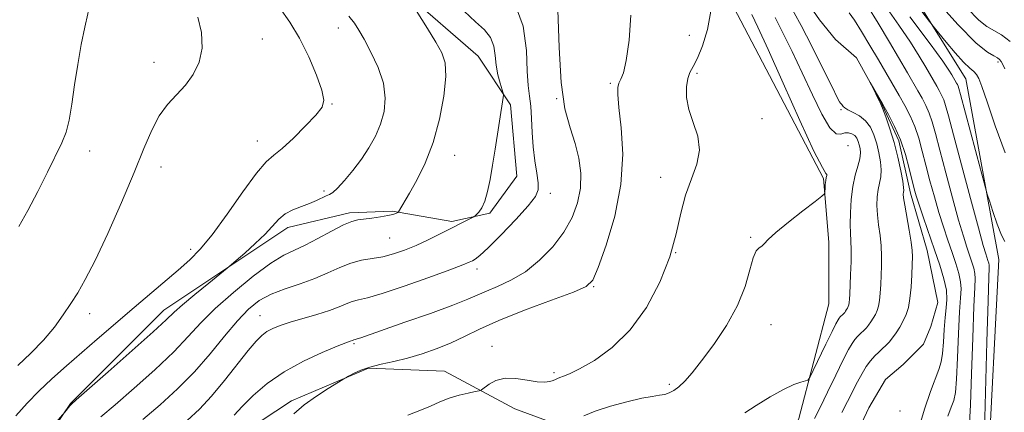
# Model space of a CAD drawing. Extents: x 2119800 to 2122700, y 347300 to 350200.
# Drawn here: x 2121247 to 2121472, y 349593 to 349683 of the extents above; entities that cross this region are included whole.
import ezdxf

# ---------------------------------------------------------------- set-up
doc = ezdxf.new("R2010")
doc.units = 0
doc.header["$MEASUREMENT"] = 0
doc.linetypes.add('rvrstm', pattern=[117.1, 50, -3.9, 0.5, -3.9, 0.5, -3.9, 0.5, -3.9, 50])
for name, color, linetype, lineweight in [('DTM HARD BREAKLINE', 7, 'Continuous', 0), ('DTM SPOT ELEVATION', 2, 'Continuous', 13), ('INDEX CONTOUR', 41, 'Continuous', 13), ('INTERMEDIATE CONTOUR', 44, 'Continuous', 0), ('STREAM - RIVER SINGLE LINE', 142, 'rvrstm', 0)]:
    doc.layers.add(name, color=color, linetype=linetype, lineweight=lineweight)

msp = doc.modelspace()

# ---------------------------------------------------------------- linework, layer by layer
at = {"layer": 'DTM HARD BREAKLINE'}
for points in [[(2121247.83, 349854.53, 920.4), (2121302.59, 349811.03, 918.19), (2121363.39, 349775.18, 916.58), (2121381.91, 349757.86, 915.77), (2121390.37, 349736.91, 915.37), (2121396, 349721.21, 915.17), (2121398.82, 349709.12, 914.56), (2121409.29, 349687.38, 913.36), (2121430.63, 349646.7, 912.15), (2121431.83, 349632.2, 911.54), (2121431.83, 349618.1, 911.34), (2121424.98, 349591.93, 909.33), (2121418.94, 349578.24, 909.33), (2121408.06, 349558.51, 909.33), (2121392.75, 349532.74, 908.52), (2121362.14, 349502.94, 907.92), (2121355.29, 349501.73, 909.13), (2121348.45, 349497.71, 910.33), (2121338.38, 349490.06, 910.13)], [(2121308.651, 349710.206, 924.945), (2121335.115, 349689.205, 923.995), (2121351.767, 349674.655, 923.045), (2121359.167, 349663.574, 921.715), (2121360.629, 349647.298, 921.145), (2121354.44, 349638.844, 921.81), (2121345.767, 349636.888, 922.285), (2121332.18, 349639.243, 924.185), (2121322.411, 349638.908, 924.375), (2121308.318, 349635.56, 925.42), (2121279.94, 349616.648, 926.655), (2121258.634, 349595.339, 926.085), (2121248.148, 349579.8, 925.515)], [(2121438.16, 349709.53, 918.1), (2121463.17, 349669.5, 915.1), (2121470.67, 349628.22, 913.35), (2121468.16, 349579.44, 912.6), (2121448.14, 349538.16, 913.85), (2121424.37, 349514.4, 912.1), (2121391.84, 349484.38, 908.6), (2121373.08, 349465.63, 905.09), (2121349.65, 349452.23, 904.22)], [(2121164.682, 349516.832, 916.965), (2121193.3, 349498.56, 915.255), (2121215.063, 349491.1, 913.925), (2121228.646, 349489.287, 913.355), (2121236.51, 349490.424, 912.975), (2121245.987, 349494.014, 912.405), (2121257.848, 349506.847, 912.88), (2121267.165, 349535.136, 913.26), (2121284.034, 349571.074, 915.635), (2121295.062, 349586.617, 917.06), (2121309.117, 349595.936, 916.395), (2121326.712, 349603.379, 915.825), (2121344.088, 349602.676, 914.685), (2121360.158, 349594.094, 913.355), (2121370.225, 349590.359, 912.215), (2121379.451, 349590.69, 911.265), (2121389.806, 349584.514, 910.505), (2121397.204, 349573.704, 909.65), (2121397.58, 349557.421, 909.27), (2121395.46, 349549.536, 909.27)]]:
    msp.add_polyline3d(points, dxfattribs=at)
at = {"layer": 'DTM SPOT ELEVATION'}
for p in [(2121319.81, 349681.148, 926.56), (2121302.49, 349678.57, 929.4), (2121400.01, 349679.47, 915.2), (2121277.76, 349673.26, 930.6), (2121470.51, 349673.34, 917.7), (2121401.71, 349670.79, 913.7), (2121381.98, 349668.47, 916.2), (2121318.38, 349663.73, 927.9), (2121369.72, 349664.95, 918), (2121434.6, 349662.45, 908.2), (2121416.58, 349660.43, 913.3), (2121301.33, 349655.29, 928.7), (2121436.23, 349654.27, 911.3), (2121263.06, 349653.03, 931.6), (2121346.42, 349652.01, 923.3), (2121279.316, 349649.325, 929.315), (2121393.45, 349647, 914.6), (2121316.54, 349643.88, 926.3), (2121368.25, 349643.38, 919.5), (2121331.58, 349633.14, 923), (2121413.974, 349633.305, 912.12), (2121286.1, 349630.55, 928.5), (2121396.85, 349629.77, 914), (2121351.49, 349626.02, 919.5), (2121378.13, 349622.01, 915.9), (2121263.01, 349615.84, 929.5), (2121301.93, 349615.41, 920.8), (2121418.64, 349613.35, 911.2), (2121323.37, 349608.98, 917.8), (2121354.91, 349608.36, 914.5), (2121369.07, 349602.38, 914.3), (2121395.44, 349599.71, 912.3), (2121448.07, 349593.63, 904.3)]:
    msp.add_point(p, dxfattribs=at)
at = {"layer": 'INDEX CONTOUR'}
for points in [[(2121285.323, 349591.429, 920), (2121288.118, 349594.024, 920), (2121290.895, 349596.997, 920), (2121293.866, 349600.579, 920), (2121299.251, 349607.449, 920), (2121301.037, 349609.586, 920), (2121302.347, 349610.893, 920), (2121303.508, 349611.74, 920), (2121304.83, 349612.448, 920), (2121306.531, 349613.139, 920), (2121308.808, 349613.885, 920), (2121314.912, 349615.644, 920), (2121317.799, 349616.551, 920), (2121320.001, 349617.39, 920), (2121321.651, 349618.105, 920), (2121323.011, 349618.639, 920), (2121324.414, 349619.005, 920), (2121326.467, 349619.496, 920), (2121329.845, 349620.473, 920), (2121334.877, 349622.147, 920), (2121340.503, 349624.132, 920), (2121345.315, 349625.887, 920), (2121348.263, 349627.007, 920), (2121349.726, 349627.612, 920), (2121350.437, 349627.953, 920), (2121351.081, 349628.32, 920), (2121352.139, 349629.151, 920), (2121354.04, 349630.925, 920), (2121356.995, 349633.89, 920), (2121360.339, 349637.378, 920), (2121363.184, 349640.493, 920), (2121364.853, 349642.601, 920), (2121365.501, 349644.121, 920), (2121365.489, 349645.734, 920), (2121365.15, 349647.975, 920), (2121364.691, 349650.782, 920), (2121364.288, 349653.946, 920), (2121364.066, 349657.249, 920), (2121363.942, 349660.431, 920), (2121363.783, 349663.226, 920), (2121363.497, 349665.539, 920), (2121363.174, 349667.966, 920), (2121362.947, 349671.277, 920), (2121362.794, 349675.976, 920), (2121362.074, 349681.513, 920), (2121359.988, 349687.074, 920)], [(2121440.746, 349686.062, 910), (2121443.124, 349682.191, 910), (2121445.706, 349677.872, 910), (2121449.832, 349670.856, 910), (2121452.191, 349666.788, 910), (2121453.146, 349665.106, 910), (2121454.019, 349663.43, 910), (2121454.782, 349661.674, 910), (2121455.445, 349659.685, 910), (2121456.17, 349657.036, 910), (2121457.158, 349653.234, 910), (2121458.528, 349648.053, 910), (2121460.07, 349642.345, 910), (2121461.494, 349637.231, 910), (2121462.576, 349633.558, 910), (2121463.368, 349631.072, 910), (2121464.523, 349627.639, 910), (2121464.949, 349626.213, 910), (2121465.209, 349625.016, 910), (2121465.265, 349623.883, 910), (2121465.16, 349621.788, 910), (2121464.956, 349617.491, 910), (2121464.709, 349610.345, 910), (2121464.452, 349602.078, 910), (2121464.21, 349595.01, 910), (2121463.995, 349590.859, 910)], [(2121463.415, 349685.66, 920), (2121466.111, 349682.935, 920), (2121467.953, 349681.482, 920), (2121471.295, 349679.546, 920), (2121473.249, 349678.052, 920)], [(2121246.649, 349604.03, 930), (2121249.603, 349606.789, 930), (2121252.516, 349609.778, 930), (2121254.98, 349612.743, 930), (2121257.012, 349615.567, 930), (2121258.736, 349618.174, 930), (2121260.312, 349620.634, 930), (2121262.04, 349623.624, 930), (2121264.257, 349627.972, 930), (2121267.149, 349634.159, 930), (2121270.317, 349641.281, 930), (2121273.213, 349648.087, 930), (2121275.443, 349653.585, 930), (2121277.225, 349657.811, 930), (2121278.932, 349661.06, 930), (2121280.846, 349663.632, 930), (2121284.904, 349668.057, 930), (2121286.704, 349670.525, 930), (2121288.061, 349673.34, 930), (2121288.732, 349676.537, 930), (2121288.56, 349680.072, 930), (2121287.73, 349683.598, 930)], [(2121412.642, 349593.178, 910), (2121415.268, 349594.871, 910), (2121418.443, 349596.815, 910), (2121421.482, 349598.524, 910), (2121423.835, 349599.628, 910), (2121425.475, 349600.212, 910), (2121426.504, 349600.479, 910), (2121427.077, 349600.682, 910), (2121427.544, 349601.293, 910), (2121428.304, 349602.835, 910), (2121431.192, 349608.871, 910), (2121432.586, 349611.757, 910), (2121433.471, 349613.545, 910), (2121433.947, 349614.43, 910), (2121434.22, 349614.834, 910), (2121434.461, 349615.108, 910), (2121435.104, 349615.713, 910), (2121435.286, 349615.906, 910), (2121435.477, 349616.14, 910), (2121435.689, 349616.433, 910), (2121435.905, 349616.769, 910), (2121436.103, 349617.122, 910), (2121436.265, 349617.48, 910), (2121436.391, 349617.888, 910), (2121436.483, 349618.406, 910), (2121436.548, 349619.127, 910), (2121436.61, 349620.276, 910), (2121436.816, 349624.75, 910), (2121436.928, 349627.73, 910), (2121436.97, 349630.451, 910), (2121436.907, 349632.502, 910), (2121436.798, 349634.25, 910), (2121436.725, 349636.252, 910), (2121436.762, 349638.903, 910), (2121436.951, 349641.933, 910), (2121437.324, 349644.908, 910), (2121437.877, 349647.473, 910), (2121438.465, 349649.58, 910), (2121438.907, 349651.261, 910), (2121439.07, 349652.559, 910), (2121439.004, 349653.579, 910), (2121438.808, 349654.434, 910), (2121438.555, 349655.218, 910), (2121438.22, 349655.923, 910), (2121437.751, 349656.52, 910), (2121437.116, 349656.97, 910), (2121436.349, 349657.201, 910), (2121435.5, 349657.134, 910), (2121434.588, 349656.836, 910), (2121433.497, 349656.965, 910), (2121432.08, 349658.323, 910), (2121430.241, 349661.457, 910), (2121428.088, 349665.884, 910), (2121425.781, 349670.863, 910), (2121423.483, 349675.718, 910), (2121421.367, 349680.042, 910), (2121419.609, 349683.489, 910)]]:
    msp.add_polyline3d(points, dxfattribs=at)
at = {"layer": 'INTERMEDIATE CONTOUR'}
for points in [[(2121246.87, 349635.799, 932), (2121248.938, 349639.442, 932), (2121251.182, 349643.761, 932), (2121253.377, 349648.193, 932), (2121256.664, 349654.899, 932), (2121257.651, 349657.29, 932), (2121258.382, 349660.028, 932), (2121258.999, 349663.708, 932), (2121259.606, 349668.107, 932), (2121260.297, 349672.794, 932), (2121261.122, 349677.343, 932), (2121261.949, 349681.341, 932), (2121262.605, 349684.382, 932), (2121262.958, 349686.2, 932), (2121263.054, 349687.098, 932), (2121262.984, 349687.52, 932), (2121262.771, 349687.916, 932), (2121262.172, 349688.752, 932), (2121255.883, 349697.244, 932), (2121252.834, 349701.302, 932), (2121247.068, 349708.843, 932), (2121244.464, 349712.351, 932)], [(2121444.343, 349696.396, 916), (2121454.828, 349682.615, 916), (2121455.948, 349681.181, 916), (2121456.991, 349679.91, 916), (2121458.671, 349677.89, 916), (2121460.723, 349675.475, 916), (2121462.637, 349673.334, 916), (2121464.016, 349671.962, 916), (2121464.927, 349671.15, 916), (2121465.548, 349670.51, 916), (2121466.08, 349669.603, 916), (2121466.794, 349667.763, 916), (2121467.982, 349664.27, 916), (2121469.826, 349658.795, 916), (2121472.082, 349652.574, 916)], [(2121265.549, 349592.237, 924), (2121268.879, 349595.043, 924), (2121273.214, 349598.793, 924), (2121277.943, 349603.038, 924), (2121282.243, 349607.127, 924), (2121285.562, 349610.596, 924), (2121288.439, 349613.732, 924), (2121291.688, 349617.009, 924), (2121295.847, 349620.712, 924), (2121300.363, 349624.38, 924), (2121304.409, 349627.36, 924), (2121307.408, 349629.219, 924), (2121309.786, 349630.384, 924), (2121312.219, 349631.499, 924), (2121315.174, 349633.029, 924), (2121318.286, 349634.717, 924), (2121320.983, 349636.124, 924), (2121322.871, 349636.932, 924), (2121324.275, 349637.291, 924), (2121327.501, 349637.692, 924), (2121329.44, 349637.965, 924), (2121331.127, 349638.252, 924), (2121332.265, 349638.515, 924), (2121332.925, 349638.735, 924), (2121333.267, 349638.893, 924), (2121333.443, 349638.996, 924), (2121333.576, 349639.152, 924), (2121336.047, 349643.409, 924), (2121337.728, 349646.358, 924), (2121339.659, 349650.226, 924), (2121341.495, 349654.932, 924), (2121342.942, 349660.277, 924), (2121343.905, 349665.58, 924), (2121344.339, 349670.039, 924), (2121344.203, 349673.134, 924), (2121343.467, 349675.461, 924), (2121342.104, 349677.895, 924), (2121340.176, 349681.035, 924), (2121334.994, 349689.294, 924)], [(2121455.235, 349688.779, 918), (2121461.28, 349681.944, 918), (2121465.489, 349677.693, 918), (2121468.045, 349675.605, 918), (2121469.503, 349674.738, 918), (2121470.355, 349674.277, 918), (2121470.86, 349673.915, 918), (2121471.213, 349673.471, 918), (2121471.586, 349672.784, 918), (2121472.039, 349671.77, 918)], [(2121246.141, 349592.486, 928), (2121248.752, 349595.36, 928), (2121251.429, 349598.106, 928), (2121254.431, 349600.942, 928), (2121257.72, 349603.889, 928), (2121264.743, 349610.01, 928), (2121268.405, 349613.179, 928), (2121272.211, 349616.447, 928), (2121283.228, 349625.793, 928), (2121285.881, 349628.11, 928), (2121288.291, 349630.547, 928), (2121291.013, 349633.886, 928), (2121294.403, 349638.566, 928), (2121297.996, 349643.671, 928), (2121301.126, 349647.94, 928), (2121303.347, 349650.504, 928), (2121305.094, 349652.037, 928), (2121307.023, 349653.6, 928), (2121309.575, 349655.965, 928), (2121312.336, 349658.737, 928), (2121314.68, 349661.23, 928), (2121316.096, 349663.009, 928), (2121316.542, 349664.63, 928), (2121316.093, 349666.899, 928), (2121314.858, 349670.366, 928), (2121313.065, 349674.563, 928), (2121310.976, 349678.766, 928), (2121308.784, 349682.44, 928), (2121306.397, 349685.798, 928)], [(2121428.551, 349591.925, 908), (2121429.831, 349594.424, 908), (2121431.554, 349597.923, 908), (2121433.45, 349601.825, 908), (2121435.14, 349605.277, 908), (2121436.343, 349607.631, 908), (2121437.16, 349609.063, 908), (2121437.788, 349609.958, 908), (2121438.388, 349610.642, 908), (2121438.972, 349611.209, 908), (2121439.99, 349612.149, 908), (2121440.445, 349612.632, 908), (2121440.921, 349613.214, 908), (2121441.448, 349613.945, 908), (2121441.986, 349614.783, 908), (2121442.48, 349615.662, 908), (2121442.886, 349616.554, 908), (2121443.199, 349617.571, 908), (2121443.428, 349618.862, 908), (2121443.584, 349620.53, 908), (2121443.693, 349622.49, 908), (2121443.869, 349626.781, 908), (2121443.898, 349629.007, 908), (2121443.801, 349631.315, 908), (2121443.542, 349633.71, 908), (2121443.216, 349636.118, 908), (2121442.95, 349638.442, 908), (2121442.845, 349640.597, 908), (2121442.905, 349642.542, 908), (2121443.107, 349644.245, 908), (2121443.693, 349647.123, 908), (2121443.816, 349648.679, 908), (2121443.673, 349650.535, 908), (2121443.302, 349652.591, 908), (2121442.775, 349654.686, 908), (2121442.139, 349656.673, 908), (2121441.325, 349658.449, 908), (2121440.242, 349659.923, 908), (2121438.861, 349661.034, 908), (2121437.42, 349661.839, 908), (2121436.222, 349662.426, 908), (2121435.489, 349662.872, 908), (2121435.121, 349663.211, 908), (2121434.784, 349663.662, 908), (2121434.496, 349663.971, 908), (2121434.308, 349664.245, 908), (2121433.782, 349665.236, 908), (2121432.572, 349667.647, 908), (2121430.485, 349671.858, 908), (2121427.939, 349676.948, 908), (2121425.508, 349681.669, 908), (2121422.315, 349687.535, 908)], [(2121444.599, 349686.313, 912), (2121447.86, 349681.771, 912), (2121450.487, 349677.867, 912), (2121452.492, 349674.67, 912), (2121453.981, 349672.17, 912), (2121456.497, 349667.851, 912), (2121457.077, 349666.829, 912), (2121457.608, 349665.811, 912), (2121458.071, 349664.743, 912), (2121458.503, 349663.426, 912), (2121459.147, 349661.06, 912), (2121460.298, 349656.695, 912), (2121462.114, 349649.878, 912), (2121464.193, 349642.136, 912), (2121465.997, 349635.488, 912), (2121467.119, 349631.449, 912), (2121467.691, 349629.504, 912), (2121468.193, 349627.986, 912), (2121468.365, 349627.411, 912), (2121468.469, 349626.929, 912), (2121468.487, 349626.282, 912), (2121468.409, 349624.102, 912), (2121468.233, 349618.747, 912), (2121467.964, 349609.385, 912), (2121467.408, 349589.127, 912)], [(2121241.332, 349574.934, 926), (2121257.347, 349593.362, 926), (2121258.494, 349594.757, 926), (2121258.876, 349595.156, 926), (2121259.959, 349596.127, 926), (2121267.256, 349602.542, 926), (2121272.759, 349607.408, 926), (2121277.544, 349611.693, 926), (2121280.501, 349614.425, 926), (2121282.348, 349616.172, 926), (2121284.261, 349617.886, 926), (2121287.07, 349620.244, 926), (2121290.241, 349622.837, 926), (2121294.425, 349626.225, 926), (2121295.364, 349627.007, 926), (2121296.515, 349628.001, 926), (2121298.452, 349629.695, 926), (2121300.837, 349631.846, 926), (2121303.102, 349634.032, 926), (2121306.244, 349637.429, 926), (2121307.7, 349638.643, 926), (2121309.465, 349639.594, 926), (2121311.397, 349640.367, 926), (2121313.248, 349641.055, 926), (2121314.816, 349641.722, 926), (2121317.053, 349642.781, 926), (2121317.803, 349643.097, 926), (2121318.575, 349643.56, 926), (2121319.654, 349644.533, 926), (2121321.237, 349646.27, 926), (2121323.138, 349648.579, 926), (2121325.079, 349651.156, 926), (2121326.821, 349653.761, 926), (2121328.29, 349656.397, 926), (2121329.455, 349659.128, 926), (2121330.257, 349662.017, 926), (2121330.536, 349665.123, 926), (2121330.108, 349668.504, 926), (2121328.898, 349672.132, 926), (2121327.27, 349675.636, 926), (2121325.7, 349678.561, 926), (2121324.521, 349680.619, 926), (2121323.495, 349682.191, 926), (2121322.241, 349683.828, 926)], [(2121275.157, 349591.637, 922), (2121279.172, 349595.044, 922), (2121283.127, 349598.668, 922), (2121286.942, 349602.561, 922), (2121290.535, 349606.697, 922), (2121293.832, 349610.728, 922), (2121296.76, 349614.23, 922), (2121299.315, 349616.886, 922), (2121301.772, 349618.832, 922), (2121304.476, 349620.312, 922), (2121307.657, 349621.55, 922), (2121311.091, 349622.696, 922), (2121314.44, 349623.877, 922), (2121317.444, 349625.167, 922), (2121320.151, 349626.417, 922), (2121322.684, 349627.419, 922), (2121325.15, 349628.042, 922), (2121327.585, 349628.446, 922), (2121330.005, 349628.863, 922), (2121332.436, 349629.487, 922), (2121334.936, 349630.35, 922), (2121337.571, 349631.449, 922), (2121340.359, 349632.749, 922), (2121343.115, 349634.114, 922), (2121350.758, 349637.964, 922), (2121351.063, 349638.169, 922), (2121351.379, 349638.472, 922), (2121351.902, 349639.042, 922), (2121352.574, 349640.023, 922), (2121353.272, 349641.553, 922), (2121353.901, 349643.733, 922), (2121354.477, 349646.506, 922), (2121355.043, 349649.781, 922), (2121355.627, 349653.41, 922), (2121357.464, 349665.206, 922), (2121357.533, 349665.77, 922), (2121357.473, 349666.252, 922), (2121356.794, 349668.511, 922), (2121356.285, 349670.453, 922), (2121355.871, 349672.642, 922), (2121355.631, 349674.855, 922), (2121355.314, 349676.977, 922), (2121354.588, 349678.917, 922), (2121353.192, 349680.667, 922), (2121351.15, 349682.545, 922), (2121348.559, 349684.952, 922)], [(2121296.046, 349592.677, 918), (2121297.872, 349594.668, 918), (2121300.381, 349597.137, 918), (2121303.585, 349599.864, 918), (2121307.454, 349602.565, 918), (2121311.84, 349604.981, 918), (2121316.117, 349606.964, 918), (2121319.539, 349608.391, 918), (2121321.57, 349609.196, 918), (2121322.508, 349609.547, 918), (2121323.064, 349609.745, 918), (2121323.337, 349609.858, 918), (2121323.701, 349609.954, 918), (2121324.127, 349610.085, 918), (2121324.934, 349610.361, 918), (2121335.025, 349613.867, 918), (2121340.856, 349615.915, 918), (2121345.988, 349617.783, 918), (2121349.389, 349619.13, 918), (2121353.64, 349620.997, 918), (2121356.205, 349622.053, 918), (2121359.259, 349623.471, 918), (2121362.54, 349625.432, 918), (2121365.796, 349628.045, 918), (2121368.801, 349631.135, 918), (2121371.337, 349634.457, 918), (2121373.229, 349637.809, 918), (2121374.477, 349641.164, 918), (2121375.119, 349644.536, 918), (2121375.202, 349647.934, 918), (2121374.788, 349651.348, 918), (2121373.941, 349654.763, 918), (2121372.774, 349658.303, 918), (2121371.577, 349662.651, 918), (2121370.689, 349668.63, 918), (2121370.288, 349676.63, 918), (2121369.918, 349685.308, 918)], [(2121309.652, 349592.968, 916), (2121312.054, 349595.025, 916), (2121314.825, 349597.018, 916), (2121317.532, 349598.778, 916), (2121320.851, 349600.812, 916), (2121321.501, 349601.194, 916), (2121322.161, 349601.557, 916), (2121323.288, 349602.15, 916), (2121324.934, 349602.9, 916), (2121327.053, 349603.655, 916), (2121329.591, 349604.311, 916), (2121332.481, 349604.953, 916), (2121335.649, 349605.713, 916), (2121339.004, 349606.692, 916), (2121342.384, 349607.871, 916), (2121345.611, 349609.2, 916), (2121348.65, 349610.655, 916), (2121352.051, 349612.318, 916), (2121356.506, 349614.301, 916), (2121362.354, 349616.62, 916), (2121368.514, 349618.93, 916), (2121373.55, 349620.791, 916), (2121376.456, 349622.029, 916), (2121377.95, 349623.523, 916), (2121379.177, 349626.417, 916), (2121380.976, 349631.499, 916), (2121382.946, 349638.145, 916), (2121384.378, 349645.375, 916), (2121384.768, 349652.293, 916), (2121384.437, 349658.32, 916), (2121383.911, 349662.961, 916), (2121383.621, 349665.9, 916), (2121383.622, 349667.552, 916), (2121383.872, 349668.513, 916), (2121384.327, 349669.398, 916), (2121384.923, 349670.898, 916), (2121385.591, 349673.725, 916), (2121386.237, 349678.317, 916), (2121386.662, 349684.028, 916)], [(2121335.701, 349592.664, 914), (2121338.45, 349593.704, 914), (2121340.845, 349594.745, 914), (2121343.003, 349595.723, 914), (2121345.144, 349596.571, 914), (2121347.392, 349597.234, 914), (2121349.496, 349597.714, 914), (2121351.111, 349598.025, 914), (2121352.023, 349598.211, 914), (2121352.557, 349598.439, 914), (2121354.242, 349599.7, 914), (2121355.827, 349600.554, 914), (2121357.902, 349601.088, 914), (2121360.385, 349601.048, 914), (2121362.955, 349600.667, 914), (2121365.234, 349600.296, 914), (2121366.928, 349600.21, 914), (2121368.095, 349600.354, 914), (2121368.88, 349600.596, 914), (2121369.43, 349600.827, 914), (2121369.898, 349601.04, 914), (2121370.441, 349601.255, 914), (2121371.245, 349601.531, 914), (2121372.62, 349602.1, 914), (2121374.911, 349603.231, 914), (2121378.302, 349605.173, 914), (2121382.359, 349608.09, 914), (2121386.49, 349612.119, 914), (2121390.181, 349617.272, 914), (2121393.231, 349623.053, 914), (2121395.514, 349628.835, 914), (2121397.001, 349634.105, 914), (2121398.049, 349638.796, 914), (2121399.106, 349642.953, 914), (2121400.456, 349646.641, 914), (2121401.71, 349650.008, 914), (2121402.312, 349653.223, 914), (2121401.9, 349656.414, 914), (2121400.887, 349659.541, 914), (2121399.882, 349662.525, 914), (2121399.37, 349665.276, 914), (2121399.329, 349667.67, 914), (2121399.616, 349669.572, 914), (2121400.116, 349670.967, 914), (2121400.836, 349672.318, 914), (2121401.814, 349674.207, 914), (2121403.022, 349677.072, 914), (2121404.166, 349680.768, 914), (2121404.887, 349685.003, 914)], [(2121375.881, 349592.535, 912), (2121378.478, 349593.602, 912), (2121381.954, 349594.715, 912), (2121385.737, 349595.734, 912), (2121389.11, 349596.512, 912), (2121391.529, 349596.956, 912), (2121393.162, 349597.19, 912), (2121394.356, 349597.395, 912), (2121395.411, 349597.733, 912), (2121396.462, 349598.297, 912), (2121397.6, 349599.164, 912), (2121398.929, 349600.436, 912), (2121400.606, 349602.322, 912), (2121402.803, 349605.059, 912), (2121405.571, 349608.771, 912), (2121408.485, 349613.135, 912), (2121411.001, 349617.716, 912), (2121412.718, 349622.089, 912), (2121413.806, 349625.858, 912), (2121414.578, 349628.636, 912), (2121415.287, 349630.189, 912), (2121415.949, 349630.893, 912), (2121416.523, 349631.274, 912), (2121417.054, 349631.81, 912), (2121417.953, 349632.777, 912), (2121419.72, 349634.401, 912), (2121422.613, 349636.759, 912), (2121425.928, 349639.334, 912), (2121428.716, 349641.458, 912), (2121430.271, 349642.659, 912), (2121430.851, 349643.245, 912), (2121430.95, 349643.716, 912), (2121430.985, 349644.458, 912), (2121431.045, 349645.381, 912), (2121431.14, 349646.279, 912), (2121431.267, 349646.98, 912), (2121431.371, 349647.447, 912), (2121431.388, 349647.678, 912), (2121431.185, 349647.895, 912), (2121430.361, 349649.222, 912), (2121428.45, 349653.006, 912), (2121425.224, 349659.988, 912), (2121421.407, 349668.479, 912), (2121417.961, 349676.18, 912), (2121415.626, 349681.322, 912), (2121414.252, 349684.242, 912)], [(2121436.519, 349684.558, 908), (2121437.695, 349682.89, 908), (2121439.333, 349680.293, 908), (2121441.245, 349677.115, 908), (2121443.173, 349673.841, 908), (2121447.886, 349665.724, 908), (2121449.216, 349663.383, 908), (2121450.431, 349661.05, 908), (2121451.492, 349658.606, 908), (2121452.386, 349655.944, 908), (2121453.193, 349653.013, 908), (2121454.018, 349649.773, 908), (2121454.943, 349646.227, 908), (2121455.948, 349642.553, 908), (2121456.991, 349638.974, 908), (2121458.033, 349635.668, 908), (2121459.044, 349632.64, 908), (2121459.997, 349629.854, 908), (2121460.853, 349627.293, 908), (2121461.534, 349625.016, 908), (2121461.948, 349623.104, 908), (2121462.043, 349621.484, 908), (2121461.91, 349619.474, 908), (2121461.679, 349616.235, 908), (2121461.454, 349611.306, 908), (2121461.24, 349605.721, 908), (2121461.013, 349600.893, 908), (2121460.743, 349597.838, 908), (2121460.366, 349596.006, 908), (2121459.808, 349594.456, 908), (2121459.021, 349592.392, 908)], [(2121450.324, 349683.677, 914), (2121454.974, 349677.48, 914), (2121457.851, 349673.543, 914), (2121459.279, 349671.469, 914), (2121459.909, 349670.448, 914), (2121461.008, 349668.552, 914), (2121461.196, 349668.191, 914), (2121461.361, 349667.812, 914), (2121461.534, 349667.269, 914), (2121461.904, 349665.902, 914), (2121467.604, 349644.615, 914), (2121468.034, 349643.122, 914), (2121468.519, 349641.621, 914), (2121469.326, 349639.185, 914), (2121470.323, 349636.304, 914), (2121471.276, 349633.82, 914), (2121472.005, 349632.36, 914)], [(2121434.778, 349593.255, 906), (2121436.124, 349595.803, 906), (2121438.413, 349600.302, 906), (2121439.428, 349602.162, 906), (2121440.399, 349603.752, 906), (2121441.355, 349605.083, 906), (2121442.315, 349606.175, 906), (2121443.248, 349607.082, 906), (2121444.11, 349607.863, 906), (2121444.877, 349608.586, 906), (2121445.604, 349609.357, 906), (2121446.365, 349610.288, 906), (2121447.207, 349611.458, 906), (2121448.067, 349612.797, 906), (2121448.858, 349614.202, 906), (2121449.506, 349615.628, 906), (2121450.007, 349617.254, 906), (2121450.374, 349619.318, 906), (2121450.621, 349621.934, 906), (2121450.776, 349624.703, 906), (2121450.873, 349627.104, 906), (2121450.923, 349628.811, 906), (2121450.868, 349630.284, 906), (2121450.631, 349632.179, 906), (2121450.177, 349634.918, 906), (2121449.175, 349640.631, 906), (2121448.928, 349642.292, 906), (2121448.858, 349643.152, 906), (2121448.89, 349643.582, 906), (2121448.943, 349643.957, 906), (2121448.922, 349644.665, 906), (2121448.725, 349646.098, 906), (2121448.277, 349648.51, 906), (2121447.6, 349651.603, 906), (2121446.742, 349654.939, 906), (2121445.772, 349658.109, 906), (2121444.834, 349660.817, 906), (2121444.094, 349662.793, 906), (2121443.655, 349663.895, 906), (2121443.378, 349664.496, 906), (2121442.569, 349666.053, 906), (2121441.271, 349668.634, 906), (2121441.284, 349668.637, 906), (2121444.104, 349663.756, 906), (2121445.44, 349661.392, 906), (2121446.862, 349658.636, 906), (2121448.203, 349655.537, 906), (2121449.328, 349652.203, 906), (2121450.216, 349648.99, 906), (2121451.357, 349644.401, 906), (2121451.825, 349642.762, 906), (2121452.488, 349640.717, 906), (2121453.49, 349637.777, 906), (2121456.006, 349630.465, 906), (2121457.183, 349626.946, 906), (2121458.119, 349623.818, 906), (2121458.688, 349621.191, 906), (2121458.821, 349619.086, 906), (2121458.66, 349617.159, 906), (2121458.402, 349614.979, 906), (2121458.2, 349612.266, 906), (2121458.027, 349609.365, 906), (2121457.815, 349606.776, 906), (2121457.492, 349604.816, 906), (2121456.974, 349603.082, 906), (2121455.048, 349598.024, 906), (2121453.672, 349594.024, 906), (2121452.167, 349588.898, 906)]]:
    msp.add_polyline3d(points, dxfattribs=at)
at = {"layer": 'STREAM - RIVER SINGLE LINE'}
msp.add_polyline3d([(2121425.05, 349689.82, 906.16), (2121429.69, 349682.96, 906.16), (2121433.33, 349678.52, 906.06), (2121438.17, 349674.28, 906.06), (2121443.62, 349664.39, 905.95), (2121447.85, 349655.31, 905.55), (2121450.48, 349643.4, 905.45), (2121454.31, 349630.28, 905.05), (2121456.73, 349618.37, 904.24), (2121455.11, 349612.92, 904.14), (2121453.5, 349608.88, 904.14), (2121451.48, 349606.86, 904.04), (2121448.85, 349604.24, 904.04), (2121444.82, 349600.81, 904.04), (2121440.98, 349594.35, 904.04), (2121433.91, 349579.42, 903.33)], dxfattribs=at)

doc.saveas('drawing.dxf')
